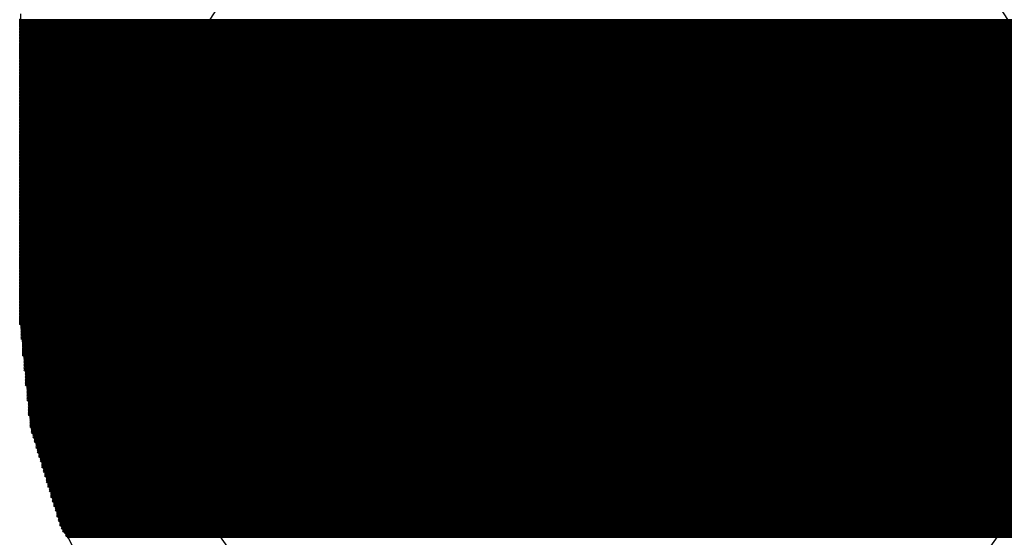
# Model space of a CAD drawing. Extents: x 0 to 21.8, y 0 to 19.8.
# Drawn here: x 10.3 to 12, y 17.3 to 18.2 of the extents above; entities that cross this region are included whole.
import ezdxf

# ---------------------------------------------------------------- set-up
doc = ezdxf.new("R2010")
doc.units = 0
doc.layers.get('0').update_dxf_attribs({"linetype": 'CONTINUOUS'})
doc.layers.add('SEEEDUINOXIAO_V2_0_20200529_GBS', color=6, linetype='CONTINUOUS')
doc.layers.add('SEEEDUINOXIAO_V2_0_20200529_TXT', color=14, linetype='CONTINUOUS')

# ---------------------------------------------------------------- blocks, each defined once
blk = doc.blocks.new('ROUND_90')
blk.add_circle((0, 0), 0.8014)
blk = doc.blocks.new('ROUND_7')
blk.add_circle((0, 0), 0)
blk = doc.blocks.new('ROUND_8')
blk.add_circle((0, 0), 0.00127)
blk = doc.blocks.new('ROUND_125')
blk.add_circle((0, 0), 0.4254)

msp = doc.modelspace()

# ---------------------------------------------------------------- linework, layer by layer
at = {"layer": 'SEEEDUINOXIAO_V2_0_20200529_GBS'}
for points in [[(10.31494, 18.22958), (10.31494, 17.70126)], [(10.31494, 17.70126), (10.33272, 17.526)], [(10.33272, 17.526), (10.38352, 17.3609)], [(10.38352, 17.3609), (10.4648, 17.20596)]]:
    msp.add_lwpolyline(points, dxfattribs=at)
at = {"layer": 'SEEEDUINOXIAO_V2_0_20200529_GBS', "const_width": 0.00254}
for points in [[(10.31494, 18.21942), (12.31646, 18.21942)], [(12.31646, 18.21688), (10.31494, 18.21688)], [(10.31494, 18.21434), (12.31646, 18.21434)], [(12.31646, 18.2118), (10.31494, 18.2118)], [(10.31494, 18.20926), (12.31646, 18.20926)], [(12.31646, 18.20672), (10.31494, 18.20672)], [(10.31494, 18.20418), (12.31646, 18.20418)], [(12.31646, 18.20164), (10.31494, 18.20164)], [(10.31494, 18.1991), (12.31646, 18.1991)], [(12.31646, 18.19656), (10.31494, 18.19656)], [(10.31494, 18.19402), (12.31646, 18.19402)], [(12.31646, 18.19148), (10.31494, 18.19148)], [(10.31494, 18.18894), (12.31646, 18.18894)], [(12.31646, 18.1864), (10.31494, 18.1864)], [(10.31494, 18.18386), (12.31646, 18.18386)], [(12.31646, 18.18132), (10.31494, 18.18132)], [(10.31494, 18.17878), (12.31646, 18.17878)], [(12.31646, 18.17624), (10.31494, 18.17624)], [(10.31494, 18.1737), (12.31646, 18.1737)], [(12.31646, 18.17116), (10.31494, 18.17116)], [(10.31494, 18.16862), (12.31646, 18.16862)], [(12.31646, 18.16608), (10.31494, 18.16608)], [(10.31494, 18.16354), (12.31646, 18.16354)], [(12.31646, 18.161), (10.31494, 18.161)], [(10.31494, 18.15846), (12.31646, 18.15846)], [(12.31646, 18.15592), (10.31494, 18.15592)], [(10.31494, 18.15338), (12.31646, 18.15338)], [(12.31646, 18.15084), (10.31494, 18.15084)], [(10.31494, 18.1483), (12.31646, 18.1483)], [(12.31646, 18.14576), (10.31494, 18.14576)], [(10.31494, 18.14322), (12.31646, 18.14322)], [(12.31646, 18.14068), (10.31494, 18.14068)], [(10.31494, 18.13814), (12.31646, 18.13814)], [(12.31646, 18.1356), (10.31494, 18.1356)], [(10.31494, 18.13306), (12.31646, 18.13306)], [(12.31646, 18.13052), (10.31494, 18.13052)], [(10.31494, 18.12798), (12.31646, 18.12798)], [(12.31646, 18.12544), (10.31494, 18.12544)], [(10.31494, 18.1229), (12.31646, 18.1229)], [(12.31646, 18.12036), (10.31494, 18.12036)], [(10.31494, 18.11782), (12.31646, 18.11782)], [(12.31646, 18.11528), (10.31494, 18.11528)], [(10.31494, 18.11274), (12.31646, 18.11274)], [(12.31646, 18.1102), (10.31494, 18.1102)], [(10.31494, 18.10766), (12.31646, 18.10766)], [(12.31646, 18.10512), (10.31494, 18.10512)], [(10.31494, 18.10258), (12.31646, 18.10258)], [(12.31646, 18.10004), (10.31494, 18.10004)], [(10.31494, 18.0975), (12.31646, 18.0975)], [(12.31646, 18.09496), (10.31494, 18.09496)], [(10.31494, 18.09242), (12.31646, 18.09242)], [(12.31646, 18.08988), (10.31494, 18.08988)], [(10.31494, 18.08734), (12.31646, 18.08734)], [(12.31646, 18.0848), (10.31494, 18.0848)], [(10.31494, 18.08226), (12.31646, 18.08226)], [(12.31646, 18.07972), (10.31494, 18.07972)], [(10.31494, 18.07718), (12.31646, 18.07718)], [(12.31646, 18.07464), (10.31494, 18.07464)], [(10.31494, 18.0721), (12.31646, 18.0721)], [(12.31646, 18.06956), (10.31494, 18.06956)], [(10.31494, 18.06702), (12.31646, 18.06702)], [(12.31646, 18.06448), (10.31494, 18.06448)], [(10.31494, 18.06194), (12.31646, 18.06194)], [(12.31646, 18.0594), (10.31494, 18.0594)], [(10.31494, 18.05686), (12.31646, 18.05686)], [(12.31646, 18.05432), (10.31494, 18.05432)], [(10.31494, 18.05178), (12.31646, 18.05178)], [(12.31646, 18.04924), (10.31494, 18.04924)], [(10.31494, 18.0467), (12.31646, 18.0467)], [(12.31646, 18.04416), (10.31494, 18.04416)], [(10.31494, 18.04162), (12.31646, 18.04162)], [(12.31646, 18.03908), (10.31494, 18.03908)], [(10.31494, 18.03654), (12.31646, 18.03654)], [(12.31646, 18.034), (10.31494, 18.034)], [(10.31494, 18.03146), (12.31646, 18.03146)], [(12.31646, 18.02892), (10.31494, 18.02892)], [(10.31494, 18.02638), (12.31646, 18.02638)], [(12.31646, 18.02384), (10.31494, 18.02384)], [(10.31494, 18.0213), (12.31646, 18.0213)], [(12.31646, 18.01876), (10.31494, 18.01876)], [(10.31494, 18.01622), (12.31646, 18.01622)], [(12.31646, 18.01368), (10.31494, 18.01368)], [(10.31494, 18.01114), (12.31646, 18.01114)], [(12.31646, 18.0086), (10.31494, 18.0086)], [(10.31494, 18.00606), (12.31646, 18.00606)], [(12.31646, 18.00352), (10.31494, 18.00352)], [(10.31494, 18.00098), (12.31646, 18.00098)], [(12.31646, 17.99844), (10.31494, 17.99844)], [(10.31494, 17.9959), (12.31646, 17.9959)], [(12.31646, 17.99336), (10.31494, 17.99336)], [(10.31494, 17.99082), (12.31646, 17.99082)], [(12.31646, 17.98828), (10.31494, 17.98828)], [(10.31494, 17.98574), (12.31646, 17.98574)], [(12.31646, 17.9832), (10.31494, 17.9832)], [(10.31494, 17.98066), (12.31646, 17.98066)], [(12.31646, 17.97812), (10.31494, 17.97812)], [(10.31494, 17.97558), (12.31646, 17.97558)], [(12.31646, 17.97304), (10.31494, 17.97304)], [(10.31494, 17.9705), (12.31646, 17.9705)], [(12.31646, 17.96796), (10.31494, 17.96796)], [(10.31494, 17.96542), (12.31646, 17.96542)], [(12.31646, 17.96288), (10.31494, 17.96288)], [(10.31494, 17.96034), (12.31646, 17.96034)], [(12.31646, 17.9578), (10.31494, 17.9578)], [(10.31494, 17.95526), (12.31646, 17.95526)], [(12.31646, 17.95272), (10.31494, 17.95272)], [(10.31494, 17.95018), (12.31646, 17.95018)], [(12.31646, 17.94764), (10.31494, 17.94764)], [(10.31494, 17.9451), (12.31646, 17.9451)], [(12.31646, 17.94256), (10.31494, 17.94256)], [(10.31494, 17.94002), (12.31646, 17.94002)], [(12.31646, 17.93748), (10.31494, 17.93748)], [(10.31494, 17.93494), (12.31646, 17.93494)], [(12.31646, 17.9324), (10.31494, 17.9324)], [(10.31494, 17.92986), (12.31646, 17.92986)], [(12.31646, 17.92732), (10.31494, 17.92732)], [(10.31494, 17.92478), (12.31646, 17.92478)], [(12.31646, 17.92224), (10.31494, 17.92224)], [(10.31494, 17.9197), (12.31646, 17.9197)], [(12.31646, 17.91716), (10.31494, 17.91716)], [(10.31494, 17.91462), (12.31646, 17.91462)], [(12.31646, 17.91208), (10.31494, 17.91208)], [(10.31494, 17.90954), (12.31646, 17.90954)], [(12.31646, 17.907), (10.31494, 17.907)], [(10.31494, 17.90446), (12.31646, 17.90446)], [(12.31646, 17.90192), (10.31494, 17.90192)], [(10.31494, 17.89938), (12.31646, 17.89938)], [(12.31646, 17.89684), (10.31494, 17.89684)], [(10.31494, 17.8943), (12.31646, 17.8943)], [(12.31646, 17.89176), (10.31494, 17.89176)], [(10.31494, 17.88922), (12.31646, 17.88922)], [(12.31646, 17.88668), (10.31494, 17.88668)], [(10.31494, 17.88414), (12.31646, 17.88414)], [(12.31646, 17.8816), (10.31494, 17.8816)], [(10.31494, 17.87906), (12.31646, 17.87906)], [(12.31646, 17.87652), (10.31494, 17.87652)], [(10.31494, 17.87398), (12.31646, 17.87398)], [(12.31646, 17.87144), (10.31494, 17.87144)], [(10.31494, 17.8689), (12.31646, 17.8689)], [(12.31646, 17.86636), (10.31494, 17.86636)], [(10.31494, 17.86382), (12.31646, 17.86382)], [(12.31646, 17.86128), (10.31494, 17.86128)], [(10.31494, 17.85874), (12.31646, 17.85874)], [(12.31646, 17.8562), (10.31494, 17.8562)], [(10.31494, 17.85366), (12.31646, 17.85366)], [(12.31646, 17.85112), (10.31494, 17.85112)], [(10.31494, 17.84858), (12.31646, 17.84858)], [(12.31646, 17.84604), (10.31494, 17.84604)], [(10.31494, 17.8435), (12.31646, 17.8435)], [(12.31646, 17.84096), (10.31494, 17.84096)], [(10.31494, 17.83842), (12.31646, 17.83842)], [(12.31646, 17.83588), (10.31494, 17.83588)], [(10.31494, 17.83334), (12.31646, 17.83334)], [(12.31646, 17.8308), (10.31494, 17.8308)], [(10.31494, 17.82826), (12.31646, 17.82826)], [(12.31646, 17.82572), (10.31494, 17.82572)], [(10.31494, 17.82318), (12.31646, 17.82318)], [(12.31646, 17.82064), (10.31494, 17.82064)], [(10.31494, 17.8181), (12.31646, 17.8181)], [(12.31646, 17.81556), (10.31494, 17.81556)], [(10.31494, 17.81302), (12.31646, 17.81302)], [(12.31646, 17.81048), (10.31494, 17.81048)], [(10.31494, 17.80794), (12.31646, 17.80794)], [(12.31646, 17.8054), (10.31494, 17.8054)], [(10.31494, 17.80286), (12.31646, 17.80286)], [(12.31646, 17.80032), (10.31494, 17.80032)], [(10.31494, 17.79778), (12.31646, 17.79778)], [(12.31646, 17.79524), (10.31494, 17.79524)], [(10.31494, 17.7927), (12.31646, 17.7927)], [(12.31646, 17.79016), (10.31494, 17.79016)], [(10.31494, 17.78762), (12.31646, 17.78762)], [(12.31646, 17.78508), (10.31494, 17.78508)], [(10.31494, 17.78254), (12.31646, 17.78254)], [(12.31646, 17.78), (10.31494, 17.78)], [(10.31494, 17.77746), (12.31646, 17.77746)], [(12.31646, 17.77492), (10.31494, 17.77492)], [(10.31494, 17.77238), (12.31646, 17.77238)], [(12.31646, 17.76984), (10.31494, 17.76984)], [(10.31494, 17.7673), (12.31646, 17.7673)], [(12.31646, 17.76476), (10.31494, 17.76476)], [(10.31494, 17.76222), (12.31646, 17.76222)], [(12.31646, 17.75968), (10.31494, 17.75968)], [(10.31494, 17.75714), (12.31646, 17.75714)], [(12.31646, 17.7546), (10.31494, 17.7546)], [(10.31494, 17.75206), (12.31646, 17.75206)], [(12.31646, 17.74952), (10.31494, 17.74952)], [(10.31494, 17.74698), (12.31646, 17.74698)], [(12.31646, 17.74444), (10.31494, 17.74444)], [(10.31494, 17.7419), (12.31646, 17.7419)], [(12.31646, 17.73936), (10.31494, 17.73936)], [(10.31494, 17.73682), (12.31646, 17.73682)], [(12.31646, 17.73428), (10.31494, 17.73428)], [(10.31494, 17.73174), (12.31646, 17.73174)], [(12.31646, 17.7292), (10.31494, 17.7292)], [(10.31494, 17.72666), (12.31646, 17.72666)], [(12.31646, 17.72412), (10.31494, 17.72412)], [(10.31494, 17.72158), (12.31646, 17.72158)], [(12.31646, 17.71904), (10.31494, 17.71904)], [(10.31494, 17.7165), (12.31646, 17.7165)], [(12.31646, 17.71396), (10.31494, 17.71396)], [(10.31494, 17.71142), (12.31646, 17.71142)], [(12.31646, 17.70888), (10.31494, 17.70888)], [(10.31494, 17.70634), (12.31646, 17.70634)], [(12.31646, 17.7038), (10.31494, 17.7038)], [(10.31494, 17.70126), (12.31646, 17.70126)], [(12.31646, 17.69872), (10.31748, 17.69872)], [(10.31748, 17.69618), (12.31646, 17.69618)], [(12.31646, 17.69364), (10.31748, 17.69364)], [(10.31748, 17.6911), (12.31646, 17.6911)], [(12.31646, 17.68856), (10.31748, 17.68856)], [(10.31748, 17.68602), (12.31646, 17.68602)], [(12.31646, 17.68348), (10.31748, 17.68348)], [(10.31748, 17.68094), (12.31646, 17.68094)], [(12.31646, 17.6784), (10.31748, 17.6784)], [(10.31748, 17.67586), (12.31646, 17.67586)], [(12.31392, 17.67332), (10.32002, 17.67332)], [(10.32002, 17.67078), (12.31392, 17.67078)], [(12.31392, 17.66824), (10.32002, 17.66824)], [(10.32002, 17.6657), (12.31392, 17.6657)], [(12.31392, 17.66316), (10.32002, 17.66316)], [(10.32002, 17.66062), (12.31392, 17.66062)], [(12.31392, 17.65808), (10.32002, 17.65808)], [(10.32002, 17.65554), (12.31392, 17.65554)], [(12.31392, 17.653), (10.32002, 17.653)], [(10.32002, 17.65046), (12.31392, 17.65046)], [(12.31138, 17.64792), (10.32002, 17.64792)], [(10.32256, 17.64538), (12.31138, 17.64538)], [(12.31138, 17.64284), (10.32256, 17.64284)], [(10.32256, 17.6403), (12.31138, 17.6403)], [(12.31138, 17.63776), (10.32256, 17.63776)], [(10.32256, 17.63522), (12.31138, 17.63522)], [(12.31138, 17.63268), (10.32256, 17.63268)], [(10.32256, 17.63014), (12.31138, 17.63014)], [(12.31138, 17.6276), (10.32256, 17.6276)], [(10.32256, 17.62506), (12.31138, 17.62506)], [(12.30884, 17.62252), (10.32256, 17.62252)], [(10.3251, 17.61998), (12.30884, 17.61998)], [(12.30884, 17.61744), (10.3251, 17.61744)], [(10.3251, 17.6149), (12.30884, 17.6149)], [(12.30884, 17.61236), (10.3251, 17.61236)], [(10.3251, 17.60982), (12.30884, 17.60982)], [(12.30884, 17.60728), (10.3251, 17.60728)], [(10.3251, 17.60474), (12.30884, 17.60474)], [(12.30884, 17.6022), (10.3251, 17.6022)], [(10.3251, 17.59966), (12.30884, 17.59966)], [(12.30884, 17.59712), (10.3251, 17.59712)], [(10.32764, 17.59458), (12.3063, 17.59458)], [(12.3063, 17.59204), (10.32764, 17.59204)], [(10.32764, 17.5895), (12.3063, 17.5895)], [(12.3063, 17.58696), (10.32764, 17.58696)], [(10.32764, 17.58442), (12.3063, 17.58442)], [(12.3063, 17.58188), (10.32764, 17.58188)], [(10.32764, 17.57934), (12.3063, 17.57934)], [(12.3063, 17.5768), (10.32764, 17.5768)], [(10.32764, 17.57426), (12.3063, 17.57426)], [(12.3063, 17.57172), (10.32764, 17.57172)], [(10.33018, 17.56918), (12.30376, 17.56918)], [(12.30376, 17.56664), (10.33018, 17.56664)], [(10.33018, 17.5641), (12.30376, 17.5641)], [(12.30376, 17.56156), (10.33018, 17.56156)], [(10.33018, 17.55902), (12.30376, 17.55902)], [(12.30376, 17.55648), (10.33018, 17.55648)], [(10.33018, 17.55394), (12.30376, 17.55394)], [(12.30376, 17.5514), (10.33018, 17.5514)], [(10.33018, 17.54886), (12.30376, 17.54886)], [(12.30376, 17.54632), (10.33018, 17.54632)], [(10.33272, 17.54378), (12.30122, 17.54378)], [(12.30122, 17.54124), (10.33272, 17.54124)], [(10.33272, 17.5387), (12.30122, 17.5387)], [(12.30122, 17.53616), (10.33272, 17.53616)], [(10.33272, 17.53362), (12.30122, 17.53362)], [(12.30122, 17.53108), (10.33272, 17.53108)], [(10.33272, 17.52854), (12.30122, 17.52854)], [(12.30122, 17.526), (10.33272, 17.526)], [(10.33526, 17.52346), (12.29868, 17.52346)], [(12.29868, 17.52092), (10.33526, 17.52092)], [(10.33526, 17.51838), (12.29868, 17.51838)], [(12.29868, 17.51584), (10.33526, 17.51584)], [(10.3378, 17.5133), (12.29614, 17.5133)], [(12.29614, 17.51076), (10.3378, 17.51076)], [(10.3378, 17.50822), (12.29614, 17.50822)], [(12.2936, 17.50568), (10.34034, 17.50568)], [(10.34034, 17.50314), (12.2936, 17.50314)], [(12.2936, 17.5006), (10.34034, 17.5006)], [(10.34288, 17.49806), (12.29106, 17.49806)], [(12.29106, 17.49552), (10.34288, 17.49552)], [(10.34288, 17.49298), (12.29106, 17.49298)], [(12.28852, 17.49044), (10.34288, 17.49044)], [(10.34542, 17.4879), (12.28852, 17.4879)], [(12.28852, 17.48536), (10.34542, 17.48536)], [(10.34542, 17.48282), (12.28852, 17.48282)], [(12.28598, 17.48028), (10.34796, 17.48028)], [(10.34796, 17.47774), (12.28598, 17.47774)], [(12.28598, 17.4752), (10.34796, 17.4752)], [(10.3505, 17.47266), (12.28344, 17.47266)], [(12.28344, 17.47012), (10.3505, 17.47012)], [(10.3505, 17.46758), (12.28344, 17.46758)], [(12.2809, 17.46504), (10.35304, 17.46504)], [(10.35304, 17.4625), (12.2809, 17.4625)], [(12.2809, 17.45996), (10.35304, 17.45996)], [(10.35304, 17.45742), (12.2809, 17.45742)], [(12.27836, 17.45488), (10.35558, 17.45488)], [(10.35558, 17.45234), (12.27836, 17.45234)], [(12.27836, 17.4498), (10.35558, 17.4498)], [(10.35812, 17.44726), (12.27582, 17.44726)], [(12.27582, 17.44472), (10.35812, 17.44472)], [(10.35812, 17.44218), (12.27582, 17.44218)], [(12.27328, 17.43964), (10.36066, 17.43964)], [(10.36066, 17.4371), (12.27328, 17.4371)], [(12.27328, 17.43456), (10.36066, 17.43456)], [(10.36066, 17.43202), (12.27328, 17.43202)], [(12.27074, 17.42948), (10.3632, 17.42948)], [(10.3632, 17.42694), (12.27074, 17.42694)], [(12.27074, 17.4244), (10.3632, 17.4244)], [(10.36574, 17.42186), (12.2682, 17.42186)], [(12.2682, 17.41932), (10.36574, 17.41932)], [(10.36574, 17.41678), (12.2682, 17.41678)], [(12.26566, 17.41424), (10.36828, 17.41424)], [(10.36828, 17.4117), (12.26566, 17.4117)], [(12.26566, 17.40916), (10.36828, 17.40916)], [(10.36828, 17.40662), (12.26312, 17.40662)], [(12.26312, 17.40408), (10.37082, 17.40408)], [(10.37082, 17.40154), (12.26312, 17.40154)], [(12.26312, 17.399), (10.37082, 17.399)], [(10.37336, 17.39646), (12.26058, 17.39646)], [(12.26058, 17.39392), (10.37336, 17.39392)], [(10.37336, 17.39138), (12.26058, 17.39138)], [(12.25804, 17.38884), (10.3759, 17.38884)], [(10.3759, 17.3863), (12.25804, 17.3863)], [(12.25804, 17.38376), (10.3759, 17.38376)], [(10.37844, 17.38122), (12.2555, 17.38122)], [(12.2555, 17.37868), (10.37844, 17.37868)], [(10.37844, 17.37614), (12.2555, 17.37614)], [(12.2555, 17.3736), (10.37844, 17.3736)], [(10.38098, 17.37106), (12.25296, 17.37106)], [(12.25296, 17.36852), (10.38098, 17.36852)], [(10.38098, 17.36598), (12.25296, 17.36598)], [(12.25042, 17.36344), (10.38352, 17.36344)], [(10.38352, 17.3609), (12.25042, 17.3609)], [(12.25042, 17.35836), (10.38352, 17.35836)], [(10.38606, 17.35582), (12.24788, 17.35582)], [(12.24788, 17.35328), (10.38606, 17.35328)], [(10.3886, 17.35074), (12.24534, 17.35074)], [(12.24534, 17.3482), (10.3886, 17.3482)], [(10.39114, 17.34566), (12.2428, 17.34566)], [(12.24026, 17.34312), (10.39368, 17.34312)], [(10.39368, 17.34058), (12.24026, 17.34058)], [(12.23772, 17.33804), (10.39622, 17.33804)]]:
    msp.add_lwpolyline(points, dxfattribs=at)

# ---------------------------------------------------------------- block references
at = {"layer": 'SEEEDUINOXIAO_V2_0_20200529_GBS'}
for name, p in [('ROUND_90', (11.3157, 17.7927)), ('ROUND_8', (10.31494, 18.21942)), ('ROUND_8', (10.31494, 18.21688)), ('ROUND_8', (10.31494, 18.21434)), ('ROUND_8', (10.31494, 18.2118)), ('ROUND_8', (10.31494, 18.20926)), ('ROUND_8', (10.31494, 18.20672)), ('ROUND_8', (10.31494, 18.20418)), ('ROUND_8', (10.31494, 18.20164)), ('ROUND_8', (10.31494, 18.1991)), ('ROUND_8', (10.31494, 18.19656)), ('ROUND_8', (10.31494, 18.19402)), ('ROUND_8', (10.31494, 18.19148)), ('ROUND_8', (10.31494, 18.18894)), ('ROUND_8', (10.31494, 18.1864)), ('ROUND_8', (10.31494, 18.18386)), ('ROUND_8', (10.31494, 18.18132)), ('ROUND_8', (10.31494, 18.17878)), ('ROUND_8', (10.31494, 18.17624)), ('ROUND_8', (10.31494, 18.1737)), ('ROUND_8', (10.31494, 18.17116)), ('ROUND_8', (10.31494, 18.16862)), ('ROUND_8', (10.31494, 18.16608)), ('ROUND_8', (10.31494, 18.16354)), ('ROUND_8', (10.31494, 18.161)), ('ROUND_8', (10.31494, 18.15846)), ('ROUND_8', (10.31494, 18.15592)), ('ROUND_8', (10.31494, 18.15338)), ('ROUND_8', (10.31494, 18.15084)), ('ROUND_8', (10.31494, 18.1483)), ('ROUND_8', (10.31494, 18.14576)), ('ROUND_8', (10.31494, 18.14322)), ('ROUND_8', (10.31494, 18.14068)), ('ROUND_8', (10.31494, 18.13814)), ('ROUND_8', (10.31494, 18.1356)), ('ROUND_8', (10.31494, 18.13306)), ('ROUND_8', (10.31494, 18.13052)), ('ROUND_8', (10.31494, 18.12798)), ('ROUND_8', (10.31494, 18.12544)), ('ROUND_8', (10.31494, 18.1229)), ('ROUND_8', (10.31494, 18.12036)), ('ROUND_8', (10.31494, 18.11782)), ('ROUND_8', (10.31494, 18.11528)), ('ROUND_8', (10.31494, 18.11274)), ('ROUND_8', (10.31494, 18.1102)), ('ROUND_8', (10.31494, 18.10766)), ('ROUND_8', (10.31494, 18.10512)), ('ROUND_8', (10.31494, 18.10258)), ('ROUND_8', (10.31494, 18.10004)), ('ROUND_8', (10.31494, 18.0975)), ('ROUND_8', (10.31494, 18.09496)), ('ROUND_8', (10.31494, 18.09242)), ('ROUND_8', (10.31494, 18.08988)), ('ROUND_8', (10.31494, 18.08734)), ('ROUND_8', (10.31494, 18.0848)), ('ROUND_8', (10.31494, 18.08226)), ('ROUND_8', (10.31494, 18.07972)), ('ROUND_8', (10.31494, 18.07718)), ('ROUND_8', (10.31494, 18.07464)), ('ROUND_8', (10.31494, 18.0721)), ('ROUND_8', (10.31494, 18.06956)), ('ROUND_8', (10.31494, 18.06702)), ('ROUND_8', (10.31494, 18.06448)), ('ROUND_8', (10.31494, 18.06194)), ('ROUND_8', (10.31494, 18.0594)), ('ROUND_8', (10.31494, 18.05686)), ('ROUND_8', (10.31494, 18.05432)), ('ROUND_8', (10.31494, 18.05178)), ('ROUND_8', (10.31494, 18.04924)), ('ROUND_8', (10.31494, 18.0467)), ('ROUND_8', (10.31494, 18.04416)), ('ROUND_8', (10.31494, 18.04162)), ('ROUND_8', (10.31494, 18.03908)), ('ROUND_8', (10.31494, 18.03654)), ('ROUND_8', (10.31494, 18.034)), ('ROUND_8', (10.31494, 18.03146)), ('ROUND_8', (10.31494, 18.02892)), ('ROUND_8', (10.31494, 18.02638)), ('ROUND_8', (10.31494, 18.02384)), ('ROUND_8', (10.31494, 18.0213)), ('ROUND_8', (10.31494, 18.01876)), ('ROUND_8', (10.31494, 18.01622)), ('ROUND_8', (10.31494, 18.01368)), ('ROUND_8', (10.31494, 18.01114)), ('ROUND_8', (10.31494, 18.0086)), ('ROUND_8', (10.31494, 18.00606)), ('ROUND_8', (10.31494, 18.00352)), ('ROUND_8', (10.31494, 18.00098)), ('ROUND_8', (10.31494, 17.99844)), ('ROUND_8', (10.31494, 17.9959)), ('ROUND_8', (10.31494, 17.99336)), ('ROUND_8', (10.31494, 17.99082)), ('ROUND_8', (10.31494, 17.98828)), ('ROUND_8', (10.31494, 17.98574)), ('ROUND_8', (10.31494, 17.9832)), ('ROUND_8', (10.31494, 17.98066)), ('ROUND_8', (10.31494, 17.97812)), ('ROUND_8', (10.31494, 17.97558)), ('ROUND_8', (10.31494, 17.97304)), ('ROUND_8', (10.31494, 17.9705)), ('ROUND_8', (10.31494, 17.96796)), ('ROUND_8', (10.31494, 17.96542)), ('ROUND_8', (10.31494, 17.96288)), ('ROUND_8', (10.31494, 17.96034)), ('ROUND_8', (10.31494, 17.9578)), ('ROUND_8', (10.31494, 17.95526)), ('ROUND_8', (10.31494, 17.95272)), ('ROUND_8', (10.31494, 17.95018)), ('ROUND_8', (10.31494, 17.94764)), ('ROUND_8', (10.31494, 17.9451)), ('ROUND_8', (10.31494, 17.94256)), ('ROUND_8', (10.31494, 17.94002)), ('ROUND_8', (10.31494, 17.93748)), ('ROUND_8', (10.31494, 17.93494)), ('ROUND_8', (10.31494, 17.9324)), ('ROUND_8', (10.31494, 17.92986)), ('ROUND_8', (10.31494, 17.92732)), ('ROUND_8', (10.31494, 17.92478)), ('ROUND_8', (10.31494, 17.92224)), ('ROUND_8', (10.31494, 17.9197)), ('ROUND_8', (10.31494, 17.91716)), ('ROUND_8', (10.31494, 17.91462)), ('ROUND_8', (10.31494, 17.91208)), ('ROUND_8', (10.31494, 17.90954)), ('ROUND_8', (10.31494, 17.907)), ('ROUND_8', (10.31494, 17.90446)), ('ROUND_8', (10.31494, 17.90192)), ('ROUND_8', (10.31494, 17.89938)), ('ROUND_8', (10.31494, 17.89684)), ('ROUND_8', (10.31494, 17.8943)), ('ROUND_8', (10.31494, 17.89176)), ('ROUND_8', (10.31494, 17.88922)), ('ROUND_8', (10.31494, 17.88668)), ('ROUND_8', (10.31494, 17.88414)), ('ROUND_8', (10.31494, 17.8816)), ('ROUND_8', (10.31494, 17.87906)), ('ROUND_8', (10.31494, 17.87652)), ('ROUND_8', (10.31494, 17.87398)), ('ROUND_8', (10.31494, 17.87144)), ('ROUND_8', (10.31494, 17.8689)), ('ROUND_8', (10.31494, 17.86636)), ('ROUND_8', (10.31494, 17.86382)), ('ROUND_8', (10.31494, 17.86128)), ('ROUND_8', (10.31494, 17.85874)), ('ROUND_8', (10.31494, 17.8562)), ('ROUND_8', (10.31494, 17.85366)), ('ROUND_8', (10.31494, 17.85112)), ('ROUND_8', (10.31494, 17.84858)), ('ROUND_8', (10.31494, 17.84604)), ('ROUND_8', (10.31494, 17.8435)), ('ROUND_8', (10.31494, 17.84096)), ('ROUND_8', (10.31494, 17.83842)), ('ROUND_8', (10.31494, 17.83588)), ('ROUND_8', (10.31494, 17.83334)), ('ROUND_8', (10.31494, 17.8308)), ('ROUND_8', (10.31494, 17.82826)), ('ROUND_8', (10.31494, 17.82572)), ('ROUND_8', (10.31494, 17.82318)), ('ROUND_8', (10.31494, 17.82064)), ('ROUND_8', (10.31494, 17.8181)), ('ROUND_8', (10.31494, 17.81556)), ('ROUND_8', (10.31494, 17.81302)), ('ROUND_8', (10.31494, 17.81048)), ('ROUND_8', (10.31494, 17.80794)), ('ROUND_8', (10.31494, 17.8054)), ('ROUND_8', (10.31494, 17.80286)), ('ROUND_8', (10.31494, 17.80032)), ('ROUND_8', (10.31494, 17.79778)), ('ROUND_8', (10.31494, 17.79524)), ('ROUND_8', (10.31494, 17.7927)), ('ROUND_8', (10.31494, 17.79016)), ('ROUND_8', (10.31494, 17.78762)), ('ROUND_8', (10.31494, 17.78508)), ('ROUND_8', (10.31494, 17.78254)), ('ROUND_8', (10.31494, 17.78)), ('ROUND_8', (10.31494, 17.77746)), ('ROUND_8', (10.31494, 17.77492)), ('ROUND_8', (10.31494, 17.77238)), ('ROUND_8', (10.31494, 17.76984)), ('ROUND_8', (10.31494, 17.7673)), ('ROUND_8', (10.31494, 17.76476)), ('ROUND_8', (10.31494, 17.76222)), ('ROUND_8', (10.31494, 17.75968)), ('ROUND_8', (10.31494, 17.75714)), ('ROUND_8', (10.31494, 17.7546)), ('ROUND_8', (10.31494, 17.75206)), ('ROUND_8', (10.31494, 17.74952)), ('ROUND_8', (10.31494, 17.74698)), ('ROUND_8', (10.31494, 17.74444)), ('ROUND_8', (10.31494, 17.7419)), ('ROUND_8', (10.31494, 17.73936)), ('ROUND_8', (10.31494, 17.73682)), ('ROUND_8', (10.31494, 17.73428)), ('ROUND_8', (10.31494, 17.73174)), ('ROUND_8', (10.31494, 17.7292)), ('ROUND_8', (10.31494, 17.72666)), ('ROUND_8', (10.31494, 17.72412)), ('ROUND_8', (10.31494, 17.72158)), ('ROUND_8', (10.31494, 17.71904)), ('ROUND_8', (10.31494, 17.7165)), ('ROUND_8', (10.31494, 17.71396)), ('ROUND_8', (10.31494, 17.71142)), ('ROUND_8', (10.31494, 17.70888)), ('ROUND_8', (10.31494, 17.70634)), ('ROUND_8', (10.31494, 17.7038)), ('ROUND_8', (10.31494, 17.70126)), ('ROUND_7', (10.31494, 17.70126)), ('ROUND_8', (10.31748, 17.69872)), ('ROUND_8', (10.31748, 17.69618)), ('ROUND_8', (10.31748, 17.69364)), ('ROUND_8', (10.31748, 17.6911)), ('ROUND_8', (10.31748, 17.68856)), ('ROUND_8', (10.31748, 17.68602)), ('ROUND_8', (10.31748, 17.68348)), ('ROUND_8', (10.31748, 17.68094)), ('ROUND_8', (10.31748, 17.6784)), ('ROUND_8', (10.31748, 17.67586)), ('ROUND_8', (10.32002, 17.67332)), ('ROUND_8', (10.32002, 17.67078)), ('ROUND_8', (10.32002, 17.66824)), ('ROUND_8', (10.32002, 17.6657)), ('ROUND_8', (10.32002, 17.66316)), ('ROUND_8', (10.32002, 17.66062)), ('ROUND_8', (10.32002, 17.65808)), ('ROUND_8', (10.32002, 17.65554)), ('ROUND_8', (10.32002, 17.653)), ('ROUND_8', (10.32002, 17.65046)), ('ROUND_8', (10.32002, 17.64792)), ('ROUND_8', (10.32256, 17.64538)), ('ROUND_8', (10.32256, 17.64284)), ('ROUND_8', (10.32256, 17.6403)), ('ROUND_8', (10.32256, 17.63776)), ('ROUND_8', (10.32256, 17.63522)), ('ROUND_8', (10.32256, 17.63268)), ('ROUND_8', (10.32256, 17.63014)), ('ROUND_8', (10.32256, 17.6276)), ('ROUND_8', (10.32256, 17.62506)), ('ROUND_8', (10.32256, 17.62252)), ('ROUND_8', (10.3251, 17.61998)), ('ROUND_8', (10.3251, 17.61744)), ('ROUND_8', (10.3251, 17.6149)), ('ROUND_8', (10.3251, 17.61236)), ('ROUND_8', (10.3251, 17.60982)), ('ROUND_8', (10.3251, 17.60728)), ('ROUND_8', (10.3251, 17.60474)), ('ROUND_8', (10.3251, 17.6022)), ('ROUND_8', (10.3251, 17.59966)), ('ROUND_8', (10.3251, 17.59712)), ('ROUND_8', (10.32764, 17.59458)), ('ROUND_8', (10.32764, 17.59204)), ('ROUND_8', (10.32764, 17.5895)), ('ROUND_8', (10.32764, 17.58696)), ('ROUND_8', (10.32764, 17.58442)), ('ROUND_8', (10.32764, 17.58188)), ('ROUND_8', (10.32764, 17.57934)), ('ROUND_8', (10.32764, 17.5768)), ('ROUND_8', (10.32764, 17.57426)), ('ROUND_8', (10.32764, 17.57172)), ('ROUND_8', (10.33018, 17.56918)), ('ROUND_8', (10.33018, 17.56664)), ('ROUND_8', (10.33018, 17.5641)), ('ROUND_8', (10.33018, 17.56156)), ('ROUND_8', (10.33018, 17.55902)), ('ROUND_8', (10.33018, 17.55648)), ('ROUND_8', (10.33018, 17.55394)), ('ROUND_8', (10.33018, 17.5514)), ('ROUND_8', (10.33018, 17.54886)), ('ROUND_8', (10.33018, 17.54632)), ('ROUND_8', (10.33272, 17.54378)), ('ROUND_8', (10.33272, 17.54124)), ('ROUND_8', (10.33272, 17.5387)), ('ROUND_8', (10.33272, 17.53616)), ('ROUND_8', (10.33272, 17.53362)), ('ROUND_7', (10.33272, 17.526)), ('ROUND_8', (10.33272, 17.53108)), ('ROUND_8', (10.33272, 17.52854)), ('ROUND_8', (10.33272, 17.526)), ('ROUND_8', (10.33526, 17.52346)), ('ROUND_8', (10.33526, 17.52092)), ('ROUND_8', (10.33526, 17.51838)), ('ROUND_8', (10.33526, 17.51584)), ('ROUND_8', (10.3378, 17.5133)), ('ROUND_8', (10.3378, 17.51076)), ('ROUND_8', (10.3378, 17.50822)), ('ROUND_8', (10.34034, 17.50568)), ('ROUND_8', (10.34034, 17.50314)), ('ROUND_8', (10.34034, 17.5006)), ('ROUND_8', (10.34288, 17.49806)), ('ROUND_8', (10.34288, 17.49552)), ('ROUND_8', (10.34288, 17.49298)), ('ROUND_8', (10.34288, 17.49044)), ('ROUND_8', (10.34542, 17.4879)), ('ROUND_8', (10.34542, 17.48536)), ('ROUND_8', (10.34542, 17.48282)), ('ROUND_8', (10.34796, 17.48028)), ('ROUND_8', (10.34796, 17.47774)), ('ROUND_8', (10.34796, 17.4752)), ('ROUND_8', (10.3505, 17.47266)), ('ROUND_8', (10.3505, 17.47012)), ('ROUND_8', (10.3505, 17.46758)), ('ROUND_8', (10.35304, 17.46504)), ('ROUND_8', (10.35304, 17.4625)), ('ROUND_8', (10.35304, 17.45996)), ('ROUND_8', (10.35304, 17.45742)), ('ROUND_8', (10.35558, 17.45488)), ('ROUND_8', (10.35558, 17.45234)), ('ROUND_8', (10.35558, 17.4498)), ('ROUND_8', (10.35812, 17.44726)), ('ROUND_8', (10.35812, 17.44472)), ('ROUND_8', (10.35812, 17.44218)), ('ROUND_8', (10.36066, 17.43964)), ('ROUND_8', (10.36066, 17.4371)), ('ROUND_8', (10.36066, 17.43456)), ('ROUND_8', (10.36066, 17.43202)), ('ROUND_8', (10.3632, 17.42948)), ('ROUND_8', (10.3632, 17.42694)), ('ROUND_8', (10.3632, 17.4244)), ('ROUND_8', (10.36574, 17.42186)), ('ROUND_8', (10.36574, 17.41932)), ('ROUND_8', (10.36574, 17.41678)), ('ROUND_8', (10.36828, 17.41424)), ('ROUND_8', (10.36828, 17.4117)), ('ROUND_8', (10.36828, 17.40916)), ('ROUND_8', (10.36828, 17.40662)), ('ROUND_8', (10.37082, 17.40408)), ('ROUND_8', (10.37082, 17.40154)), ('ROUND_8', (10.37082, 17.399)), ('ROUND_8', (10.37336, 17.39646)), ('ROUND_8', (10.37336, 17.39392)), ('ROUND_8', (10.37336, 17.39138)), ('ROUND_8', (10.3759, 17.38884)), ('ROUND_8', (10.3759, 17.3863)), ('ROUND_8', (10.3759, 17.38376)), ('ROUND_8', (10.37844, 17.38122)), ('ROUND_8', (10.37844, 17.37868)), ('ROUND_8', (10.37844, 17.37614)), ('ROUND_8', (10.37844, 17.3736)), ('ROUND_8', (10.38098, 17.37106)), ('ROUND_8', (10.38098, 17.36852)), ('ROUND_8', (10.38098, 17.36598)), ('ROUND_7', (10.38352, 17.3609)), ('ROUND_8', (10.38352, 17.36344)), ('ROUND_8', (10.38352, 17.3609)), ('ROUND_8', (10.38352, 17.35836)), ('ROUND_8', (10.38606, 17.35582)), ('ROUND_8', (10.38606, 17.35328)), ('ROUND_8', (10.3886, 17.35074)), ('ROUND_8', (10.3886, 17.3482)), ('ROUND_8', (10.39114, 17.34566)), ('ROUND_8', (10.39368, 17.34312)), ('ROUND_8', (10.39368, 17.34058)), ('ROUND_8', (10.39622, 17.33804))]:
    msp.add_blockref(name, p, dxfattribs=at)
at = {"layer": 'SEEEDUINOXIAO_V2_0_20200529_TXT'}
msp.add_blockref('ROUND_125', (11.3157, 17.7927), dxfattribs=at)

doc.saveas('drawing.dxf')
